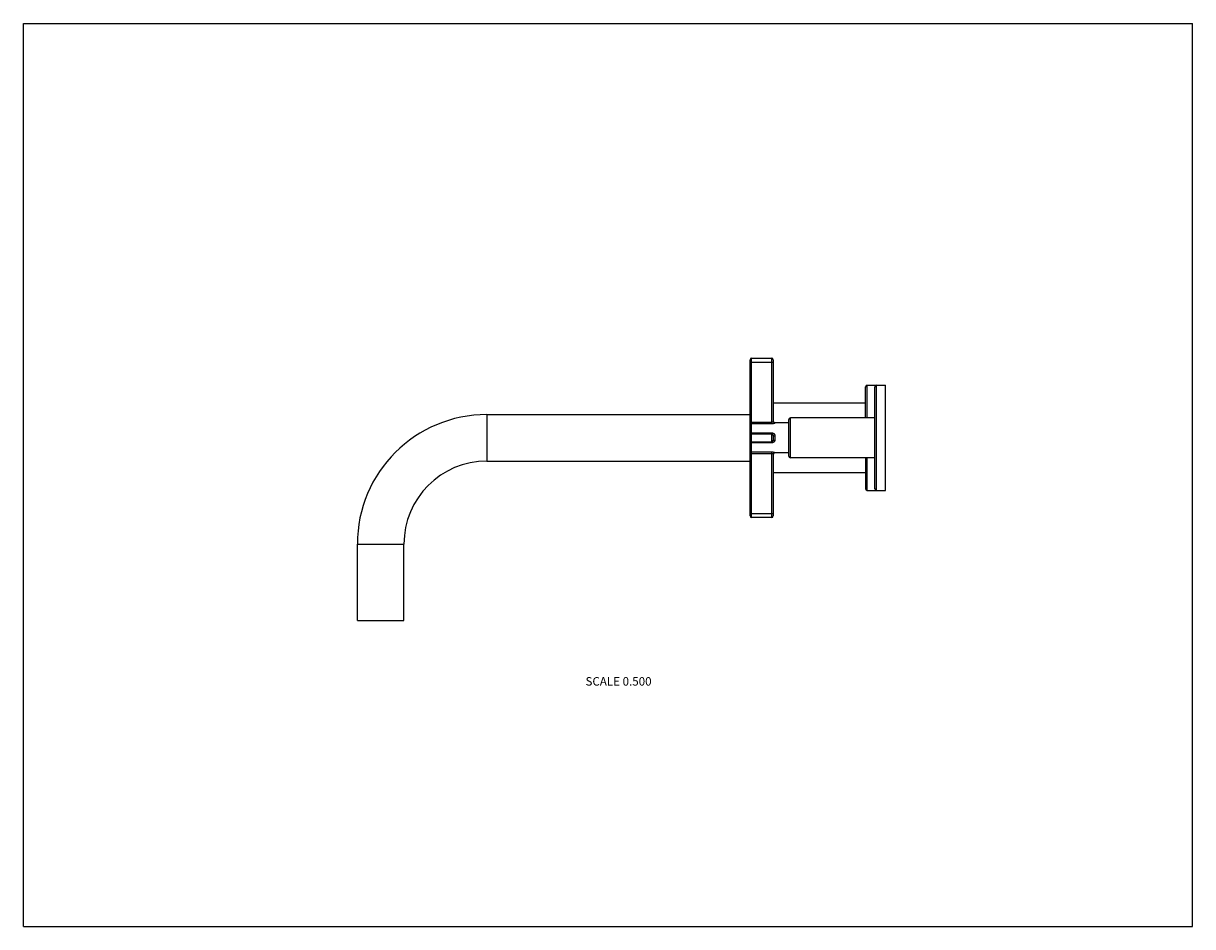
# Model space of a CAD drawing. Units: inches. Extents: x 0 to 11, y 0 to 8.5.
import ezdxf

# ---------------------------------------------------------------- set-up
doc = ezdxf.new("R2010")
doc.units = ezdxf.units.IN
doc.header["$LTSCALE"] = 0.605
doc.header["$MEASUREMENT"] = 0
doc.layers.get('0').update_dxf_attribs({"linetype": 'CONTINUOUS'})
doc.styles.get("Standard").update_dxf_attribs({"font": 'txt', "width": 0.8})

msp = doc.modelspace()

# ---------------------------------------------------------------- linework, layer by layer
at = {"color": 7, "linetype": 'CONTINUOUS'}
for p, q in [((0, 0), (0, 8.5)), ((0, 8.5), (11, 8.5)), ((11, 0), (11, 8.5)), ((6.836, 3.865), (6.836, 5.335)), ((6.836, 5.312), (7.055, 5.312)), ((6.851, 3.85), (6.851, 5.35)), ((6.851, 5.35), (7.04, 5.35)), ((7.04, 4.732), (7.04, 5.35)), ((7.055, 5.335), (7.055, 4.754)), ((7.924, 4.787), (7.924, 5.08)), ((7.939, 5.095), (8.111, 5.095)), ((7.939, 4.787), (7.939, 5.095)), ((8.011, 4.12), (8.011, 5.08)), ((8.026, 4.105), (8.026, 5.095)), ((8.111, 4.105), (8.111, 5.095)), ((7.055, 4.928), (7.924, 4.928)), ((4.361, 4.818), (4.361, 4.381)), ((4.361, 4.818), (6.836, 4.818)), ((6.836, 4.746), (7.04, 4.746)), ((7.04, 4.732), (6.851, 4.732)), ((7.201, 4.74), (7.07, 4.74)), ((7.07, 4.74), (7.07, 4.739)), ((7.201, 4.427), (7.201, 4.772)), ((8.011, 4.787), (7.216, 4.787)), ((7.216, 4.412), (7.216, 4.787)), ((6.851, 4.647), (7.04, 4.647)), ((6.851, 4.637), (7.04, 4.637)), ((7.04, 4.552), (7.04, 4.647)), ((7.055, 4.622), (7.055, 4.577)), ((7.07, 4.62), (7.07, 4.579)), ((6.851, 4.562), (7.04, 4.562)), ((7.04, 4.552), (6.851, 4.552)), ((6.836, 4.453), (7.04, 4.453)), ((6.851, 4.467), (7.04, 4.467)), ((7.04, 3.85), (7.04, 4.467)), ((7.055, 4.446), (7.055, 3.865)), ((7.07, 4.461), (7.07, 4.459)), ((7.201, 4.459), (7.07, 4.459)), ((8.011, 4.412), (7.216, 4.412)), ((7.924, 4.412), (7.924, 4.12)), ((7.939, 4.105), (7.939, 4.412)), ((4.361, 4.381), (6.836, 4.381)), ((7.055, 4.272), (7.924, 4.272)), ((7.939, 4.105), (8.111, 4.105)), ((6.836, 3.887), (7.055, 3.887)), ((7.04, 3.85), (6.851, 3.85)), ((3.142, 2.88), (3.142, 3.6)), ((3.142, 3.6), (3.58, 3.6)), ((3.58, 2.88), (3.58, 3.6)), ((3.142, 2.88), (3.58, 2.88)), ((0, 0), (11, 0))]:
    msp.add_line(p, q, dxfattribs=at)
for centre, radius, start, end in [((6.851, 5.335), 0.015, 90, 180), ((7.04, 5.335), 0.015, 0, 90), ((7.939, 5.08), 0.015, 90, 180), ((8.026, 5.08), 0.015, 90, 180), ((4.361, 3.6), 1.219, 90, 180), ((7.07, 4.755), 0.015, 182.7273, 270), ((7.216, 4.772), 0.015, 90, 180), ((6.851, 4.622), 0.015, 90, 180), ((7.04, 4.622), 0.015, 0, 90), ((6.851, 4.577), 0.015, 180, 270), ((7.04, 4.577), 0.015, 270, 360), ((7.07, 4.444), 0.015, 90, 177.2727), ((7.216, 4.427), 0.015, 180, 270), ((4.361, 3.6), 0.781, 90, 180), ((7.939, 4.12), 0.015, 180, 270), ((8.026, 4.12), 0.015, 180, 270), ((6.851, 3.865), 0.015, 180, 270), ((7.04, 3.865), 0.015, 270, 360)]:
    msp.add_arc(centre, radius, start, end, dxfattribs=at)
for points, knots in [([(6.836, 4.718), (6.836, 4.719), (6.836, 4.721), (6.837, 4.723), (6.838, 4.726), (6.84, 4.728), (6.842, 4.73), (6.845, 4.731), (6.848, 4.732), (6.85, 4.732), (6.851, 4.732)], [0, 0, 0, 0, 0.121276, 0.243124, 0.36604, 0.49033, 0.616092, 0.743199, 0.871322, 1, 1, 1, 1]), ([(7.055, 4.754), (7.055, 4.754), (7.055, 4.753), (7.055, 4.753), (7.055, 4.753), (7.054, 4.753), (7.054, 4.752), (7.054, 4.752), (7.053, 4.751), (7.052, 4.75), (7.051, 4.75), (7.05, 4.749), (7.048, 4.748), (7.046, 4.747), (7.043, 4.746), (7.041, 4.746), (7.04, 4.746)], [0, 0, 0, 0, 0.012894, 0.026665, 0.041622, 0.057952, 0.094896, 0.137625, 0.185998, 0.239756, 0.298591, 0.362195, 0.502426, 0.657976, 0.825533, 1, 1, 1, 1]), ([(7.07, 4.739), (7.07, 4.739), (7.07, 4.739), (7.07, 4.738), (7.069, 4.738), (7.069, 4.738), (7.069, 4.738), (7.068, 4.737), (7.068, 4.737), (7.067, 4.737), (7.066, 4.736), (7.064, 4.736), (7.062, 4.735), (7.06, 4.734), (7.058, 4.734), (7.056, 4.733), (7.053, 4.733), (7.051, 4.733), (7.048, 4.732), (7.045, 4.732), (7.043, 4.732), (7.041, 4.732), (7.04, 4.732)], [0, 0, 0, 0, 0.006875, 0.015025, 0.02492, 0.036806, 0.050781, 0.066872, 0.08506, 0.105303, 0.151701, 0.205488, 0.265996, 0.332526, 0.404385, 0.480887, 0.561352, 0.645117, 0.731523, 0.81991, 0.909636, 1, 1, 1, 1]), ([(7.055, 4.754), (7.055, 4.753), (7.055, 4.751), (7.056, 4.748), (7.057, 4.745), (7.059, 4.743), (7.061, 4.741), (7.064, 4.74), (7.067, 4.739), (7.069, 4.739), (7.07, 4.739)], [0, 0, 0, 0, 0.124369, 0.248821, 0.373454, 0.498321, 0.623445, 0.748808, 0.874351, 1, 1, 1, 1]), ([(6.836, 4.642), (6.836, 4.642), (6.836, 4.642), (6.836, 4.643), (6.836, 4.643), (6.836, 4.644), (6.837, 4.644), (6.838, 4.644), (6.838, 4.645), (6.839, 4.645), (6.84, 4.646), (6.841, 4.646), (6.842, 4.646), (6.844, 4.647), (6.845, 4.647), (6.848, 4.647), (6.85, 4.647), (6.851, 4.647)], [0, 0, 0, 0, 0.014873, 0.030029, 0.062104, 0.097961, 0.138696, 0.1849, 0.236801, 0.294376, 0.357419, 0.425584, 0.498427, 0.575415, 0.655953, 0.825001, 1, 1, 1, 1]), ([(7.04, 4.647), (7.041, 4.647), (7.042, 4.647), (7.044, 4.647), (7.046, 4.647), (7.048, 4.646), (7.051, 4.645), (7.053, 4.644), (7.056, 4.643), (7.058, 4.641), (7.061, 4.64), (7.063, 4.638), (7.064, 4.636), (7.066, 4.633), (7.067, 4.631), (7.068, 4.628), (7.069, 4.625), (7.07, 4.622), (7.07, 4.62)], [0, 0, 0, 0, 0.063313, 0.09497, 0.1266, 0.189748, 0.252745, 0.315558, 0.378172, 0.440593, 0.502841, 0.564949, 0.626968, 0.68895, 0.750957, 0.813046, 0.875258, 1, 1, 1, 1]), ([(7.055, 4.622), (7.055, 4.622), (7.055, 4.622), (7.055, 4.622), (7.055, 4.622), (7.055, 4.622), (7.055, 4.622), (7.055, 4.622), (7.056, 4.621), (7.056, 4.621), (7.057, 4.621), (7.057, 4.621), (7.058, 4.621), (7.059, 4.621), (7.06, 4.62), (7.061, 4.62), (7.063, 4.62), (7.064, 4.62), (7.067, 4.62), (7.069, 4.62), (7.07, 4.62)], [0, 0, 0, 0, 0.006987, 0.014705, 0.023698, 0.034308, 0.046731, 0.061076, 0.077401, 0.095724, 0.138341, 0.188751, 0.246603, 0.311426, 0.382658, 0.45966, 0.541726, 0.628097, 0.81048, 1, 1, 1, 1]), ([(6.836, 4.557), (6.836, 4.557), (6.836, 4.557), (6.836, 4.557), (6.836, 4.556), (6.836, 4.556), (6.837, 4.555), (6.838, 4.555), (6.838, 4.554), (6.839, 4.554), (6.84, 4.554), (6.841, 4.553), (6.842, 4.553), (6.844, 4.553), (6.845, 4.553), (6.848, 4.552), (6.85, 4.552), (6.851, 4.552)], [0, 0, 0, 0, 0.014873, 0.030029, 0.062104, 0.097961, 0.138696, 0.1849, 0.236801, 0.294376, 0.357419, 0.425584, 0.498427, 0.575415, 0.655953, 0.825001, 1, 1, 1, 1]), ([(7.07, 4.579), (7.07, 4.578), (7.07, 4.577), (7.069, 4.574), (7.068, 4.571), (7.067, 4.569), (7.066, 4.566), (7.064, 4.564), (7.063, 4.562), (7.061, 4.56), (7.058, 4.558), (7.056, 4.556), (7.053, 4.555), (7.051, 4.554), (7.048, 4.553), (7.045, 4.553), (7.043, 4.552), (7.041, 4.552), (7.04, 4.552)], [0, 0, 0, 0, 0.062548, 0.124919, 0.187122, 0.249198, 0.311193, 0.373164, 0.435171, 0.497268, 0.559504, 0.621913, 0.684516, 0.747317, 0.810302, 0.873438, 0.936698, 1, 1, 1, 1]), ([(7.055, 4.577), (7.055, 4.577), (7.055, 4.577), (7.055, 4.577), (7.055, 4.577), (7.055, 4.578), (7.055, 4.578), (7.055, 4.578), (7.056, 4.578), (7.056, 4.578), (7.057, 4.578), (7.057, 4.578), (7.058, 4.579), (7.059, 4.579), (7.06, 4.579), (7.061, 4.579), (7.063, 4.579), (7.064, 4.579), (7.067, 4.579), (7.069, 4.579), (7.07, 4.579)], [0, 0, 0, 0, 0.006944, 0.014629, 0.023598, 0.034192, 0.046605, 0.060945, 0.077267, 0.095589, 0.13821, 0.188628, 0.246491, 0.311326, 0.382571, 0.459586, 0.541665, 0.628049, 0.810456, 1, 1, 1, 1]), ([(6.836, 4.481), (6.836, 4.48), (6.836, 4.479), (6.837, 4.476), (6.838, 4.474), (6.84, 4.471), (6.842, 4.47), (6.845, 4.468), (6.848, 4.467), (6.85, 4.467), (6.851, 4.467)], [0, 0, 0, 0, 0.121276, 0.243124, 0.36604, 0.49033, 0.616092, 0.743199, 0.871322, 1, 1, 1, 1]), ([(7.04, 4.467), (7.041, 4.467), (7.043, 4.467), (7.045, 4.467), (7.048, 4.467), (7.051, 4.467), (7.053, 4.466), (7.056, 4.466), (7.058, 4.465), (7.06, 4.465), (7.062, 4.464), (7.064, 4.464), (7.066, 4.463), (7.067, 4.463), (7.068, 4.462), (7.068, 4.462), (7.069, 4.462), (7.069, 4.461), (7.069, 4.461), (7.07, 4.461), (7.07, 4.461), (7.07, 4.461), (7.07, 4.461), (7.07, 4.461)], [0, 0, 0, 0, 0.09036, 0.180086, 0.268475, 0.354881, 0.438645, 0.519108, 0.595607, 0.667466, 0.733995, 0.794501, 0.84829, 0.894687, 0.914932, 0.933122, 0.949209, 0.963171, 0.975045, 0.984943, 0.989223, 0.993115, 1, 1, 1, 1]), ([(7.04, 4.453), (7.041, 4.453), (7.043, 4.453), (7.046, 4.452), (7.048, 4.452), (7.049, 4.451), (7.05, 4.45), (7.051, 4.45), (7.052, 4.449), (7.053, 4.448), (7.054, 4.448), (7.054, 4.447), (7.054, 4.447), (7.055, 4.446), (7.055, 4.446), (7.055, 4.446)], [0, 0, 0, 0, 0.174432, 0.341956, 0.497474, 0.569688, 0.637738, 0.70133, 0.760152, 0.81389, 0.862261, 0.904969, 0.94184, 0.973332, 1, 1, 1, 1]), ([(7.055, 4.446), (7.055, 4.447), (7.055, 4.449), (7.056, 4.451), (7.057, 4.454), (7.059, 4.456), (7.061, 4.458), (7.064, 4.459), (7.067, 4.46), (7.069, 4.461), (7.07, 4.461)], [0, 0, 0, 0, 0.124355, 0.248802, 0.373436, 0.498308, 0.623438, 0.748805, 0.87435, 1, 1, 1, 1])]:
    msp.add_open_spline(points, degree=3, knots=knots, dxfattribs=at)

# ---------------------------------------------------------------- texts
at = {"color": 2, "linetype": 'CONTINUOUS', "insert": (5.91, 2.348), "char_height": 0.08, "width": 0.704, "attachment_point": 3, "line_spacing_factor": 0.9}
msp.add_mtext('SCALE 0.500', dxfattribs=at)

doc.saveas('drawing.dxf')
